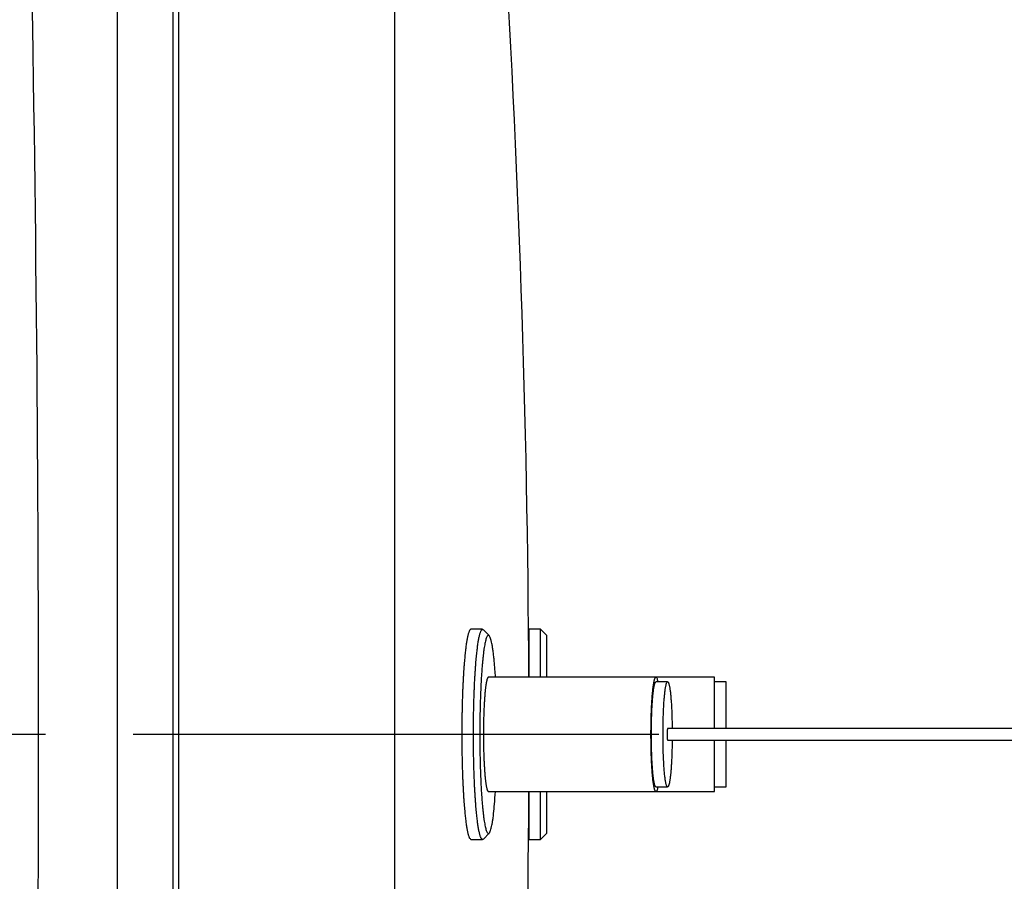
# Model space of a CAD drawing. Extents: x 942 to 3780, y -103 to 1863.
# Drawn here: x 1415 to 1583, y 1373 to 1520 of the extents above; entities that cross this region are included whole.
import ezdxf

# ---------------------------------------------------------------- set-up
doc = ezdxf.new("R2010")
doc.units = 0
doc.header["$LTSCALE"] = 15
doc.linetypes.add('CENTER', pattern=[9, 6, -1, 1, -1])
doc.layers.get('0').update_dxf_attribs({"linetype": 'CONTINUOUS'})
doc.layers.add('1', color=4, linetype='CONTINUOUS')
doc.layers.add('BIRD-REPELLENT_FIXTURE', color=1, linetype='CONTINUOUS')

msp = doc.modelspace()

# ---------------------------------------------------------------- linework, layer by layer
msp.add_line((1440.73302, 1722.44904), (1440.73302, 1073.44904))
at = {"ltscale": 0.2}
msp.add_line((1441.73302, 1722.94904), (1441.73302, 1072.94904), dxfattribs=at)
at = {"color": 4, "ltscale": 0.5}
msp.add_line((1431.22328, 1712.76766), (1431.22328, 1083.41925), dxfattribs=at)
at = {"ltscale": 0.5}
msp.add_line((1478.70485, 1703.46602), (1478.70485, 1086.31143), dxfattribs=at)
at = {"color": 4, "ltscale": 0.5}
msp.add_arc((-5845.20218, 1397.94904), 7262.9766, 358.867726068, 1.132273932, dxfattribs=at)
for start, end in [(0.25179392, 3.66609727), (356.33390274, 359.74820608)]:
    msp.add_arc((-728.26698, 1397.94904), 2230, start, end)
at = {"layer": '1', "linetype": 'CENTER'}
msp.add_line((1523.96784, 1397.94904), (1341.54463, 1397.94904), dxfattribs=at)
at = {"layer": 'BIRD-REPELLENT_FIXTURE'}
for p, q in [((1493.7999, 1415.94904), (1491.80752, 1415.94904)), ((1494.92569, 1414.88393), (1493.93715, 1415.87998)), ((1501.73302, 1415.94918), (1501.73302, 1407.74904)), ((1503.7331, 1415.94904), (1501.73302, 1415.94904)), ((1503.73302, 1407.74904), (1503.73302, 1415.94901)), ((1504.73306, 1414.94905), (1503.7331, 1415.94901)), ((1504.73302, 1414.94904), (1504.73302, 1407.74906)), ((1523.48651, 1407.74904), (1494.7961, 1407.74904)), ((1533.53302, 1407.74904), (1523.48655, 1407.74904)), ((1525.4789, 1406.94904), (1523.48655, 1406.94904)), ((1533.53302, 1398.949), (1533.53302, 1407.74906)), ((1535.53302, 1406.94904), (1533.53302, 1406.94904)), ((1535.53302, 1398.949), (1535.53302, 1406.94903)), ((1730.55669, 1398.94904), (1525.47897, 1398.94904)), ((1525.47897, 1396.94904), (1730.56374, 1396.94904)), ((1533.53302, 1388.14902), (1533.53302, 1396.94908)), ((1535.53302, 1388.94905), (1535.53302, 1396.94908)), ((1494.7961, 1388.14904), (1523.48651, 1388.14904)), ((1501.73302, 1388.14904), (1501.73302, 1379.94907)), ((1503.73302, 1379.94907), (1503.73302, 1388.14904)), ((1504.73302, 1388.14902), (1504.73302, 1380.94904)), ((1523.48655, 1388.94904), (1525.4789, 1388.94904)), ((1523.48655, 1388.14904), (1533.53302, 1388.14904)), ((1533.53302, 1388.94904), (1535.53302, 1388.94904)), ((1493.93715, 1380.0181), (1494.92569, 1381.01415)), ((1503.7331, 1379.94907), (1504.73306, 1380.94903)), ((1491.80752, 1379.94904), (1493.7999, 1379.94904)), ((1501.73302, 1379.94904), (1503.7331, 1379.94904))]:
    msp.add_line(p, q, dxfattribs=at)
for points in [[(1491.80748, 1415.94901), (1491.73376, 1415.92801, 0.11550756), (1491.66133, 1415.87073, 0.081618022), (1491.59023, 1415.77534, 0.048214771), (1491.5206, 1415.64546, 0.029437499), (1491.45272, 1415.48227, 0.019423873), (1491.38665, 1415.28923, 0.013819153), (1491.32258, 1415.0672, 0.010257158), (1491.2605, 1414.81938, 0.007916109), (1491.20057, 1414.54698, 0.006269462), (1491.14286, 1414.25372, 0.005089193), (1491.08752, 1413.94114, 0.004272138), (1491.03411, 1413.60968, 0.003588769), (1490.98218, 1413.25665, 0.003157477), (1490.93095, 1412.87707, 0.002856025), (1490.87981, 1412.46402, 0.002533753), (1490.82899, 1412.01845, 0.002364868), (1490.7789, 1411.53956, 0.002180644), (1490.72969, 1411.02821, 0.002024663), (1490.68155, 1410.48248, 0.001870919), (1490.63468, 1409.90376, 0.001765349), (1490.58937, 1409.29091, 0.001653134), (1490.54577, 1408.64578, 0.001570245), (1490.50422, 1407.96767, 0.001483428), (1490.46485, 1407.2589, 0.001421554), (1490.428, 1406.51945, 0.001355755), (1490.39379, 1405.75211, 0.001308991), (1490.36256, 1404.95754, 0.001259492), (1490.33439, 1404.13896, 0.001225095), (1490.30962, 1403.29775, 0.001189109), (1490.28827, 1402.43745, 0.001164873), (1490.27065, 1401.56015, 0.001140403), (1490.25674, 1400.66958, 0.001124952), (1490.24679, 1399.76847, 0.001110742), (1490.24073, 1398.86054, 0.001103218), (1490.23876, 1397.94904, 0.001098557), (1490.24073, 1397.03754, 0.001098557), (1490.24679, 1396.12961, 0.001103218), (1490.25674, 1395.2285, 0.001110742), (1490.27065, 1394.33793, 0.001124952), (1490.28827, 1393.46063, 0.001140403), (1490.30962, 1392.60033, 0.001164873), (1490.33439, 1391.75912, 0.00118911), (1490.36256, 1390.94054, 0.001225094), (1490.39379, 1390.14597, 0.001259489), (1490.428, 1389.37863, 0.001308992), (1490.46485, 1388.63918, 0.001355768), (1490.50422, 1387.93041, 0.001421552), (1490.54577, 1387.2523, 0.001483374), (1490.58937, 1386.60717, 0.001570255), (1490.63468, 1385.99432, 0.001653368), (1490.68156, 1385.4156, 0.001765306), (1490.72969, 1384.86987, 0.001869889), (1490.7789, 1384.35852, 0.002024845), (1490.82899, 1383.87963, 0.002185227), (1490.87982, 1383.43405, 0.002364086), (1490.93095, 1383.02101, 0.002513031), (1490.98215, 1382.64145, 0.002859468), (1491.03411, 1382.2884, 0.003250912), (1491.08767, 1381.95686, 0.003571115), (1491.14286, 1381.64436, 0.003867312), (1491.19999, 1381.3514, 0.005165506), (1491.2605, 1381.0787, 0.008029188), (1491.32488, 1380.82971, 0.007618152), (1491.38665, 1380.60885, 0.002151822), (1491.44364, 1380.42041, 0.015166012), (1491.5206, 1380.25262, 0.052811559), (1491.64363, 1380.09514, 0.053119385), (1491.80748, 1379.94907, 0.039337256)], [(1493.93715, 1380.0181), (1493.85793, 1379.96263, -0.091133961), (1493.77975, 1379.95055, -0.13864987), (1493.70262, 1379.984, -0.12068874), (1493.62676, 1380.05902, -0.070688059), (1493.55254, 1380.17467, -0.040564911), (1493.48008, 1380.32707, -0.025553965), (1493.40962, 1380.51539, -0.017113668), (1493.34122, 1380.73561, -0.012222522), (1493.27511, 1380.98634, -0.009167457), (1493.21126, 1381.2642, -0.00715576), (1493.14981, 1381.56779, -0.005675005), (1493.0909, 1381.89216, -0.004581273), (1493.03467, 1382.23562, -0.00395626), (1492.97997, 1382.60321, -0.003404678), (1492.92574, 1383.00296, -0.002947288), (1492.87186, 1383.43636, -0.002726846), (1492.8185, 1383.90657, -0.002473782), (1492.76585, 1384.41267, -0.002282885), (1492.7142, 1384.95648, -0.002094726), (1492.66375, 1385.53671, -0.001959486), (1492.61483, 1386.15497, -0.001819548), (1492.56762, 1386.80938, -0.001718959), (1492.52249, 1387.50088, -0.001613917), (1492.47961, 1388.22701, -0.001538861), (1492.43937, 1388.988, -0.001459815), (1492.40193, 1389.78079, -0.001404061), (1492.36768, 1390.60475, -0.001345284), (1492.33672, 1391.4563, -0.001304575), (1492.30944, 1392.33393, -0.001262133), (1492.28589, 1393.23362, -0.001233671), (1492.26643, 1394.15302, -0.001204973), (1492.25105, 1395.08782, -0.001186913), (1492.24005, 1396.03488, -0.001170304), (1492.23333, 1396.98988, -0.001161536), (1492.23115, 1397.94904, -0.001156098), (1492.23333, 1398.9082, -0.001156098), (1492.24005, 1399.8632, -0.001161536), (1492.25105, 1400.81026, -0.001170304), (1492.26643, 1401.74506, -0.001186913), (1492.28589, 1402.66446, -0.001204973), (1492.30944, 1403.56415, -0.001233671), (1492.33672, 1404.44178, -0.001262134), (1492.36768, 1405.29333, -0.001304575), (1492.40193, 1406.11729, -0.001345281), (1492.43937, 1406.91008, -0.001404062), (1492.47961, 1407.67107, -0.001459829), (1492.52249, 1408.3972, -0.001538859), (1492.56762, 1409.0887, -0.001613857), (1492.61483, 1409.74311, -0.00171897), (1492.66375, 1410.36137, -0.001819818), (1492.7142, 1410.9416, -0.00195944), (1492.76585, 1411.48541, -0.002093508), (1492.81849, 1411.99152, -0.002283082), (1492.87186, 1412.46172, -0.002479378), (1492.92575, 1412.89512, -0.002725985), (1492.97997, 1413.29487, -0.002921167), (1493.03463, 1413.66248, -0.003408804), (1493.0909, 1414.00592, -0.004075944), (1493.14997, 1414.33021, -0.004560136), (1493.21126, 1414.63388, -0.005137093), (1493.27449, 1414.91202, -0.007232332), (1493.34122, 1415.16247, -0.01175909), (1493.41209, 1415.38155, -0.011949885), (1493.48008, 1415.57101, -0.00362801), (1493.54278, 1415.72789, -0.026036532), (1493.62676, 1415.83906, -0.11646213), (1493.7601, 1415.88829, -0.13182634), (1493.93715, 1415.87998, -0.075923222)], [(1496.00052, 1407.74906), (1495.93255, 1408.77343, 0.002679561), (1495.85752, 1409.7408, 0.002982463), (1495.77505, 1410.65038, 0.003403928), (1495.68605, 1411.49381, 0.004125495), (1495.59105, 1412.25564, 0.005137193), (1495.49111, 1412.93199, 0.006477485), (1495.3869, 1413.51337, 0.008633228), (1495.27957, 1413.9994, 0.012018227), (1495.17006, 1414.38281, 0.018382314), (1495.05947, 1414.66727, 0.030395602), (1494.94878, 1414.84939, 0.06032105), (1494.83894, 1414.93619, 0.1330578), (1494.7309, 1414.92767, 0.20844407), (1494.62537, 1414.83327, 0.11500891), (1494.52319, 1414.65582, 0.051446664), (1494.42471, 1414.40548, 0.027467639), (1494.33058, 1414.08682, 0.016604782), (1494.24113, 1413.71132, 0.011115327), (1494.15689, 1413.28495, 0.008069329), (1494.07703, 1412.81279, 0.006018461), (1494.00073, 1412.29207, 0.004918487), (1493.92625, 1411.711, 0.004203127), (1493.85235, 1411.05272, 0.003516951), (1493.77977, 1410.31915, 0.003206132), (1493.70978, 1409.50857, 0.002873865), (1493.643, 1408.62418, 0.002611078), (1493.58029, 1407.66337, 0.002365872), (1493.52231, 1406.63227, 0.00221571), (1493.47013, 1405.53222, 0.002061792), (1493.42428, 1404.37202, 0.001960358), (1493.38578, 1403.15638, 0.001861127), (1493.35495, 1401.89645, 0.001801884), (1493.33269, 1400.6005, 0.001747256), (1493.31901, 1399.28103, 0.001719223), (1493.31455, 1397.94904, 0.001701606), (1493.31901, 1396.61705, 0.001701606), (1493.33269, 1395.29758, 0.001719223), (1493.35495, 1394.00163, 0.001747256), (1493.38578, 1392.7417, 0.001801884), (1493.42428, 1391.52606, 0.001861127), (1493.47013, 1390.36586, 0.001960358), (1493.52231, 1389.26581, 0.002061793), (1493.58029, 1388.23471, 0.00221571), (1493.643, 1387.2739, 0.002365867), (1493.70978, 1386.38951, 0.002611078), (1493.77977, 1385.57893, 0.002873891), (1493.85235, 1384.84536, 0.003206131), (1493.92625, 1384.18708, 0.003516803), (1494.00073, 1383.60601, 0.004203131), (1494.07703, 1383.08529, 0.00491935), (1494.15689, 1382.61314, 0.006018427), (1494.24113, 1382.18676, 0.008064234), (1494.33058, 1381.81123, 0.011115029), (1494.42471, 1381.4926, 0.016641088), (1494.5232, 1381.24239, 0.027480183), (1494.62537, 1381.06481, 0.051048231), (1494.73087, 1380.9699, 0.11465061), (1494.83894, 1380.96189, 0.21298784), (1494.94892, 1381.05068, 0.1300606), (1495.05947, 1381.23081, 0.056955251), (1495.1695, 1381.50739, 0.032248241), (1495.27957, 1381.89868, 0.021611166), (1495.38913, 1382.41581, 0.010469328), (1495.49111, 1382.96609, 0.003393189), (1495.58224, 1383.51974, 0.00967591), (1495.68605, 1384.40427, 0.010488121), (1495.82705, 1385.97168, 0.003851789), (1496.00052, 1388.14902, 0.001807409)], [(1494.79611, 1407.74906), (1494.75596, 1407.73762, 0.11548561), (1494.71653, 1407.70643, 0.081604103), (1494.67782, 1407.65449, 0.048210028), (1494.6399, 1407.58377, 0.02943621), (1494.60294, 1407.49492, 0.019423769), (1494.56697, 1407.38982, 0.013819431), (1494.53208, 1407.26893, 0.010257559), (1494.49828, 1407.13401, 0.007916522), (1494.46565, 1406.9857, 0.006269861), (1494.43423, 1406.82603, 0.005089576), (1494.4041, 1406.65585, 0.00427247), (1494.37503, 1406.47539, 0.003589006), (1494.34675, 1406.28318, 0.00315761), (1494.31886, 1406.07652, 0.002856032), (1494.29101, 1405.85164, 0.002533724), (1494.26335, 1405.60905, 0.002364866), (1494.23608, 1405.34832, 0.002180651), (1494.20928, 1405.06992, 0.002024663), (1494.18308, 1404.7728, 0.001870917), (1494.15756, 1404.45772, 0.001765349), (1494.13289, 1404.12406, 0.001653134), (1494.10915, 1403.77282, 0.001570245), (1494.08653, 1403.40362, 0.001483428), (1494.06509, 1403.01774, 0.001421554), (1494.04503, 1402.61515, 0.001355755), (1494.0264, 1402.19738, 0.001308991), (1494.0094, 1401.76478, 0.001259492), (1493.99407, 1401.31911, 0.001225095), (1493.98058, 1400.86111, 0.001189109), (1493.96895, 1400.39273, 0.001164873), (1493.95936, 1399.91509, 0.001140403), (1493.95179, 1399.43023, 0.001124952), (1493.94637, 1398.93962, 0.001110742), (1493.94307, 1398.4453, 0.001103218), (1493.942, 1397.94904, 0.001098557), (1493.94307, 1397.45278, 0.001098557), (1493.94637, 1396.95846, 0.001103218), (1493.95179, 1396.46785, 0.001110742), (1493.95936, 1395.98299, 0.001124952), (1493.96895, 1395.50535, 0.001140403), (1493.98058, 1395.03697, 0.001164873), (1493.99407, 1394.57897, 0.00118911), (1494.0094, 1394.1333, 0.001225094), (1494.0264, 1393.7007, 0.001259489), (1494.04503, 1393.28293, 0.001308992), (1494.06509, 1392.88034, 0.001355768), (1494.08653, 1392.49446, 0.001421552), (1494.10915, 1392.12526, 0.001483374), (1494.13288, 1391.77402, 0.001570255), (1494.15756, 1391.44036, 0.001653368), (1494.18308, 1391.12528, 0.001765306), (1494.20928, 1390.82816, 0.001869887), (1494.23608, 1390.54976, 0.002024845), (1494.26335, 1390.28903, 0.002185234), (1494.29102, 1390.04644, 0.002364084), (1494.31886, 1389.82156, 0.002513), (1494.34673, 1389.61491, 0.002859476), (1494.37503, 1389.42269, 0.003251053), (1494.40418, 1389.24219, 0.00357135), (1494.43423, 1389.07205, 0.003867613), (1494.46534, 1388.91254, 0.005165898), (1494.49828, 1388.76407, 0.008029694), (1494.53334, 1388.62851, 0.007618527), (1494.56697, 1388.50826, 0.002151913), (1494.598, 1388.40566, 0.01516653), (1494.6399, 1388.31431, 0.052810554), (1494.70689, 1388.22856, 0.05311383), (1494.79611, 1388.14902, 0.039331098)], [(1523.82138, 1388.94905), (1523.77185, 1388.726, -0.009265612), (1523.72175, 1388.5392, -0.013142442), (1523.67104, 1388.39017, -0.019621079), (1523.62006, 1388.27727, -0.030664807), (1523.56917, 1388.20169, -0.055012665), (1523.51865, 1388.16101, -0.10417989), (1523.46875, 1388.15546, -0.16580628), (1523.41969, 1388.1821, -0.12779986), (1523.37172, 1388.24053, -0.066451258), (1523.32498, 1388.3275, -0.036565179), (1523.2797, 1388.44204, -0.022156418), (1523.23594, 1388.58092, -0.014788543), (1523.19388, 1388.74283, -0.010499353), (1523.15356, 1388.92448, -0.007856605), (1523.11512, 1389.12432, -0.00611412), (1523.07841, 1389.34002, -0.00482926), (1523.04324, 1389.57202, -0.004117014), (1523.00882, 1389.82498, -0.003579592), (1522.9745, 1390.10548, -0.003064071), (1522.94049, 1390.41302, -0.002832739), (1522.90716, 1390.74841, -0.002573807), (1522.87468, 1391.11089, -0.002356932), (1522.84328, 1391.50192, -0.002150555), (1522.81314, 1391.92007, -0.002015699), (1522.78458, 1392.36594, -0.001874426), (1522.75777, 1392.83751, -0.001774171), (1522.73302, 1393.33466, -0.001671502), (1522.71049, 1393.85476, -0.001602192), (1522.6905, 1394.39683, -0.001530615), (1522.67315, 1394.95767, -0.001483177), (1522.65873, 1395.53544, -0.001435686), (1522.64728, 1396.12655, -0.001406233), (1522.63907, 1396.72835, -0.001379144), (1522.63405, 1397.33708, -0.001364994), (1522.63242, 1397.94947, -0.001356182), (1522.63405, 1398.56185, -0.001356187), (1522.63908, 1399.17058, -0.001365011), (1522.6473, 1399.77237, -0.001379171), (1522.65875, 1400.36346, -0.001406274), (1522.67317, 1400.94121, -0.001435738), (1522.69053, 1401.50202, -0.001483244), (1522.71052, 1402.04406, -0.001530697), (1522.73306, 1402.56413, -0.001602292), (1522.7578, 1403.06125, -0.001671615), (1522.78462, 1403.53278, -0.001774314), (1522.81318, 1403.97861, -0.001874611), (1522.84332, 1404.39673, -0.002015896), (1522.87472, 1404.78772, -0.002150698), (1522.9072, 1405.15015, -0.002357224), (1522.94054, 1405.48551, -0.002574578), (1522.97455, 1405.79301, -0.002833092), (1523.00887, 1406.07347, -0.003062319), (1523.04329, 1406.3264, -0.003580485), (1523.07846, 1406.55837, -0.004129176), (1523.11518, 1406.77403, -0.004829147), (1523.15361, 1406.97388, -0.006060425), (1523.19391, 1407.15561, -0.007863415), (1523.23601, 1407.31739, -0.010812419), (1523.27987, 1407.45583, -0.014803512), (1523.32505, 1407.57077, -0.020091473), (1523.3714, 1407.65936, -0.036067279), (1523.41977, 1407.71612, -0.086573393), (1523.4704, 1407.73627, -0.1308205), (1523.51875, 1407.73717, -0.04460667), (1523.56311, 1407.72201, -0.2027045), (1523.62016, 1407.62086, -0.10494789), (1523.70747, 1407.35779, -0.020433687), (1523.82152, 1406.94903, -0.007699806)], [(1523.48655, 1388.94905), (1523.44968, 1388.95955, -0.11548096), (1523.41346, 1388.9882, -0.081615743), (1523.3779, 1389.03589, -0.048220853), (1523.34308, 1389.10083, -0.029443416), (1523.30913, 1389.18242, -0.019428554), (1523.27609, 1389.27895, -0.013822782), (1523.24405, 1389.38996, -0.01025998), (1523.21301, 1389.51387, -0.007918333), (1523.18304, 1389.65007, -0.006271276), (1523.15418, 1389.7967, -0.005090743), (1523.12651, 1389.95299, -0.004273379), (1523.09981, 1390.11872, -0.003589607), (1523.07384, 1390.29523, -0.003157929), (1523.04822, 1390.48502, -0.002856047), (1523.02265, 1390.69155, -0.00253366), (1522.99725, 1390.91434, -0.002364864), (1522.9722, 1391.15378, -0.002180665), (1522.94759, 1391.40945, -0.002024663), (1522.92353, 1391.68232, -0.001870914), (1522.90009, 1391.97168, -0.001765349), (1522.87743, 1392.2781, -0.001653135), (1522.85564, 1392.60067, -0.001570245), (1522.83486, 1392.93973, -0.001483428), (1522.81517, 1393.29411, -0.001421554), (1522.79675, 1393.66383, -0.001355755), (1522.77964, 1394.0475, -0.001308991), (1522.76403, 1394.44479, -0.001259492), (1522.74995, 1394.85408, -0.001225095), (1522.73756, 1395.27469, -0.001189109), (1522.72688, 1395.70484, -0.001164873), (1522.71807, 1396.14348, -0.001140403), (1522.71112, 1396.58877, -0.001124952), (1522.70614, 1397.03933, -0.001110742), (1522.70311, 1397.49329, -0.001103218), (1522.70213, 1397.94904, -0.001098557), (1522.70311, 1398.40479, -0.001098557), (1522.70614, 1398.85875, -0.001103218), (1522.71112, 1399.30931, -0.001110742), (1522.71807, 1399.7546, -0.001124952), (1522.72688, 1400.19324, -0.001140403), (1522.73756, 1400.62339, -0.001164873), (1522.74995, 1401.044, -0.00118911), (1522.76403, 1401.45329, -0.001225094), (1522.77964, 1401.85058, -0.001259489), (1522.79675, 1402.23425, -0.001308992), (1522.81517, 1402.60397, -0.001355768), (1522.83486, 1402.95835, -0.001421552), (1522.85564, 1403.29741, -0.001483373), (1522.87743, 1403.61997, -0.001570255), (1522.90009, 1403.9264, -0.001653369), (1522.92353, 1404.21576, -0.001765306), (1522.94759, 1404.48863, -0.001869884), (1522.9722, 1404.7443, -0.002024846), (1522.99725, 1404.98374, -0.002185248), (1523.02266, 1405.20653, -0.002364082), (1523.04822, 1405.41306, -0.002512931), (1523.07382, 1405.60284, -0.002859491), (1523.09981, 1405.77936, -0.003251392), (1523.12659, 1405.94513, -0.003571947), (1523.15418, 1406.10138, -0.003868434), (1523.18275, 1406.24786, -0.00516708), (1523.21301, 1406.38421, -0.008031507), (1523.2452, 1406.5087, -0.007620279), (1523.27609, 1406.61913, -0.002152417), (1523.30459, 1406.71335, -0.015170144), (1523.34308, 1406.79725, -0.052823593), (1523.40461, 1406.87599, -0.053125547), (1523.48655, 1406.94903, -0.039337682)], [(1525.47897, 1388.94905), (1525.43523, 1388.96227, -0.16685492), (1525.39045, 1389.00653, -0.085161105), (1525.34457, 1389.08278, -0.044271579), (1525.29785, 1389.19223, -0.028014205), (1525.25057, 1389.33928, -0.018071126), (1525.20305, 1389.52418, -0.012695465), (1525.15557, 1389.74994, -0.009245282), (1525.1085, 1390.01594, -0.007231017), (1525.06224, 1390.32458, -0.005717841), (1525.01715, 1390.67401, -0.004735779), (1524.97369, 1391.06535, -0.003950095), (1524.9322, 1391.49547, -0.003413221), (1524.89317, 1391.96401, -0.002963759), (1524.85686, 1392.46662, -0.002641638), (1524.82374, 1393.0014, -0.002367774), (1524.79397, 1393.56308, -0.002163258), (1524.76794, 1394.14834, -0.001991008), (1524.74569, 1394.75151, -0.001856459), (1524.7275, 1395.36825, -0.001748), (1524.71326, 1395.993, -0.001658599), (1524.70314, 1396.62092, -0.001592962), (1524.69689, 1397.24711, -0.001534241), (1524.69457, 1397.86673, -0.001500298), (1524.69585, 1398.47601, -0.001465997), (1524.70065, 1399.07055, -0.001454362), (1524.7086, 1399.64766, -0.001434123), (1524.71954, 1400.20365, -0.001449306), (1524.7331, 1400.7378, -0.001459016), (1524.74913, 1401.24751, -0.001472062), (1524.76709, 1401.73042, -0.001459195), (1524.78676, 1402.18406, -0.001556502), (1524.80837, 1402.61935, -0.001615171), (1524.83246, 1403.04632, -0.001705816), (1524.85925, 1403.46743, -0.001933562), (1524.88911, 1403.88205, -0.002157585), (1524.92197, 1404.28681, -0.002477498), (1524.95793, 1404.67684, -0.002867673), (1524.99684, 1405.04891, -0.003391427), (1525.03879, 1405.39837, -0.004077136), (1525.08352, 1405.72209, -0.005054511), (1525.13099, 1406.01482, -0.006463967), (1525.18085, 1406.27405, -0.008594427), (1525.23295, 1406.49467, -0.012121724), (1525.28686, 1406.67514, -0.018234898), (1525.34228, 1406.81095, -0.030889176), (1525.39875, 1406.90193, -0.05936138), (1525.45587, 1406.94463, -0.13539181), (1525.51317, 1406.94045, -0.20738394), (1525.57019, 1406.88735, -0.11342667), (1525.6265, 1406.78826, -0.052138416), (1525.68163, 1406.64272, -0.027339629), (1525.73524, 1406.45488, -0.016802836), (1525.78689, 1406.22575, -0.011236091), (1525.83635, 1405.96025, -0.00812081), (1525.88325, 1405.66052, -0.00613318), (1525.92749, 1405.33198, -0.004812216), (1525.9688, 1404.97759, -0.003940019), (1526.00719, 1404.60171, -0.003322224), (1526.04249, 1404.20736, -0.002768403), (1526.07479, 1403.80169, -0.002250674), (1526.10398, 1403.38888, -0.002174317), (1526.13036, 1402.96198, -0.00230258), (1526.15397, 1402.51926, -0.001577968), (1526.17484, 1402.09969, -0.000262215), (1526.19315, 1401.70797, -0.0023076), (1526.2113, 1401.1481, -0.003807504), (1526.23156, 1400.21454, -0.00161705), (1526.25354, 1398.949, -0.00076744)], [(1490.25136, 1399.27808), (1490.24917, 1399.19014, 0.000432533), (1490.24713, 1399.10203, 0.000430536), (1490.24524, 1399.01374, 0.000429132), (1490.24349, 1398.92528, 0.000428799), (1490.2419, 1398.83667, 0.000428171), (1490.24046, 1398.74793, 0.000427509), (1490.23917, 1398.65907, 0.000426836), (1490.23803, 1398.57009, 0.000426396), (1490.23704, 1398.48102, 0.000425945), (1490.2362, 1398.39187, 0.000425661), (1490.23552, 1398.30265, 0.000425228), (1490.23498, 1398.21338, 0.000424792), (1490.2346, 1398.12407, 0.000424886), (1490.23437, 1398.03472, 0.000425525), (1490.2343, 1397.94536, 0.000424411), (1490.23437, 1397.85601, 0.00042185), (1490.2346, 1397.76672, 0.000425541), (1490.23498, 1397.67736, 0.000434204), (1490.23552, 1397.58791, 0.000422199), (1490.2362, 1397.49888, 0.000394654), (1490.23703, 1397.41044, 0.00043554), (1490.23803, 1397.32067, 0.000519113), (1490.23924, 1397.22893, 0.000395301), (1490.24047, 1397.14285, 0.000137416), (1490.24165, 1397.06507, 0.000556966), (1490.2435, 1396.96552, 0.000961142), (1490.24679, 1396.81268, 0.000472705), (1490.25137, 1396.61279, 0.000251354)], [(1525.47897, 1398.949), (1525.47486, 1398.94784, 0.11533795), (1525.47083, 1398.94466, 0.081720666), (1525.46687, 1398.93937, 0.048348738), (1525.46299, 1398.93216, 0.029535443), (1525.45921, 1398.9231, 0.019492431), (1525.45553, 1398.91238, 0.013868789), (1525.45197, 1398.90004, 0.01029396), (1525.44852, 1398.88628, 0.007944154), (1525.44518, 1398.87115, 0.006291733), (1525.44197, 1398.85485, 0.005107812), (1525.4389, 1398.83749, 0.004286794), (1525.43593, 1398.81908, 0.003598541), (1525.43305, 1398.79946, 0.003162699), (1525.4302, 1398.77838, 0.002856273), (1525.42736, 1398.75543, 0.002532688), (1525.42454, 1398.73067, 0.00236483), (1525.42175, 1398.70407, 0.002180875), (1525.41902, 1398.67566, 0.002024671), (1525.41634, 1398.64534, 0.001870868), (1525.41374, 1398.61319, 0.001765347), (1525.41122, 1398.57914, 0.001653145), (1525.4088, 1398.5433, 0.001570245), (1525.40649, 1398.50563, 0.001483425), (1525.4043, 1398.46625, 0.001421554), (1525.40226, 1398.42517, 0.001355756), (1525.40036, 1398.38254, 0.001308991), (1525.39862, 1398.3384, 0.001259492), (1525.39706, 1398.29292, 0.001225095), (1525.39568, 1398.24619, 0.001189109), (1525.39449, 1398.1984, 0.001164873), (1525.39352, 1398.14966, 0.001140403), (1525.39274, 1398.10018, 0.001124952), (1525.39219, 1398.05012, 0.001110742), (1525.39185, 1397.99968, 0.001103218), (1525.39174, 1397.94904, 0.001098557), (1525.39185, 1397.8984, 0.001098557), (1525.39219, 1397.84796, 0.001103218), (1525.39274, 1397.7979, 0.001110742), (1525.39352, 1397.74842, 0.001124952), (1525.39449, 1397.69968, 0.001140403), (1525.39568, 1397.65189, 0.001164873), (1525.39706, 1397.60516, 0.00118911), (1525.39862, 1397.55968, 0.001225094), (1525.40036, 1397.51554, 0.001259489), (1525.40226, 1397.47291, 0.001308992), (1525.4043, 1397.43183, 0.001355768), (1525.40649, 1397.39245, 0.001421552), (1525.4088, 1397.35478, 0.001483371), (1525.41122, 1397.31894, 0.001570255), (1525.41374, 1397.28489, 0.001653378), (1525.41634, 1397.25274, 0.001765304), (1525.41902, 1397.22242, 0.001869845), (1525.42175, 1397.19401, 0.002024853), (1525.42454, 1397.16741, 0.002185418), (1525.42736, 1397.14265, 0.002364051), (1525.4302, 1397.1197, 0.002512192), (1525.43304, 1397.09862, 0.002859683), (1525.43593, 1397.079, 0.003254748), (1525.43891, 1397.06058, 0.003577379), (1525.44197, 1397.04322, 0.003875222), (1525.44515, 1397.02694, 0.005175568), (1525.44852, 1397.01179, 0.008041577), (1525.4521, 1396.99794, 0.007626472), (1525.45553, 1396.98567, 0.002153663), (1525.4587, 1396.97519, 0.015174974), (1525.46299, 1396.96585, 0.052751826), (1525.46984, 1396.95707, 0.052917189), (1525.47897, 1396.94891, 0.039126799)], [(1526.25844, 1396.94904), (1526.25304, 1396.49817, -0.001152081), (1526.24561, 1396.04837, -0.001149377), (1526.23607, 1395.59941, -0.00116417), (1526.22449, 1395.15324, -0.001218712), (1526.2108, 1394.71244, -0.001272515), (1526.19511, 1394.27859, -0.001325601), (1526.17737, 1393.85377, -0.001390638), (1526.15773, 1393.43936, -0.001468575), (1526.13619, 1393.03763, -0.001562215), (1526.11291, 1392.64964, -0.001665748), (1526.08793, 1392.2775, -0.001794747), (1526.06145, 1391.92189, -0.001937223), (1526.03351, 1391.58474, -0.002120809), (1526.00432, 1391.26631, -0.00232568), (1525.97398, 1390.96826, -0.002586528), (1525.94267, 1390.6904, -0.002869281), (1525.91053, 1390.43409, -0.003281658), (1525.87769, 1390.19872, -0.003794044), (1525.84425, 1389.9853, -0.004349584), (1525.81057, 1389.79296, -0.004809535), (1525.77682, 1389.62242, -0.006198429), (1525.74246, 1389.47212, -0.008865587), (1525.70738, 1389.34233, -0.009279382), (1525.67441, 1389.23295, -0.005056506), (1525.64462, 1389.14456, -0.017194368), (1525.60733, 1389.0704, -0.053679422), (1525.55138, 1389.00508, -0.057315856), (1525.47897, 1388.94905, -0.047256104)]]:
    msp.add_lwpolyline(points, format="xyb", dxfattribs=at)

doc.saveas('drawing.dxf')
